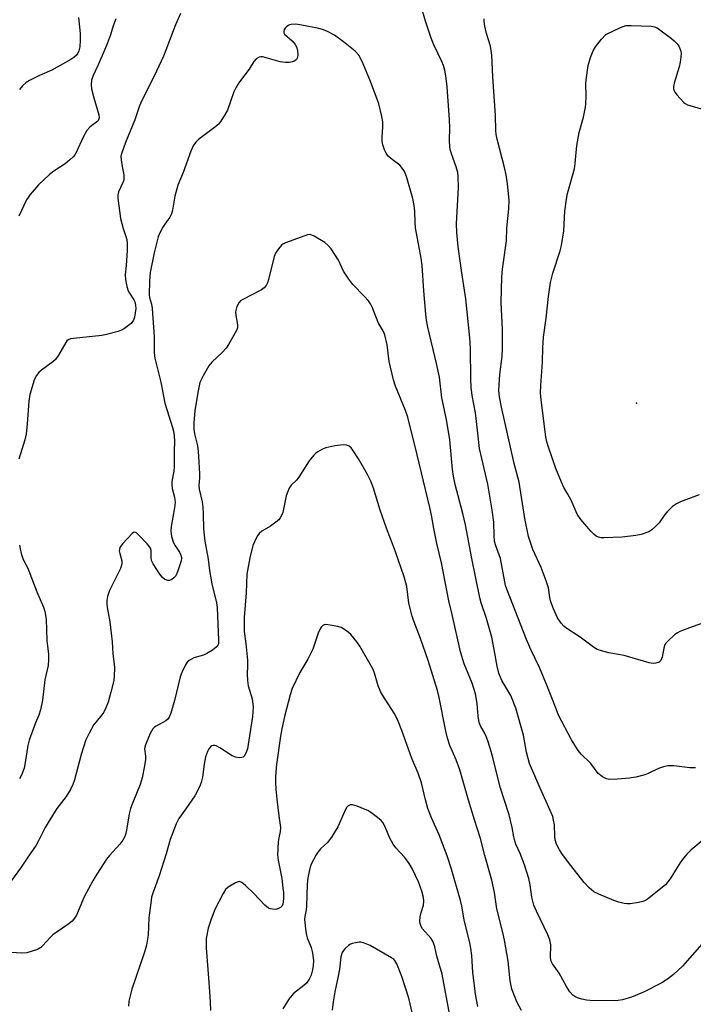
# Model space of a CAD drawing. Units: inches. Extents: x 1213770 to 1219770, y 541456 to 545456.
# Drawn here: x 1217265 to 1217475, y 541997 to 542304 of the extents above; entities that cross this region are included whole.
import ezdxf

# ---------------------------------------------------------------- set-up
doc = ezdxf.new("R2010")
doc.units = ezdxf.units.IN
doc.header["$MEASUREMENT"] = 0
doc.layers.add('ELEV-Spot Elevation', color=7, linetype='Continuous')
doc.layers.add('Undefined', color=1, linetype='Continuous')

msp = doc.modelspace()

# ---------------------------------------------------------------- linework, layer by layer
at = {"layer": 'ELEV-Spot Elevation'}
msp.add_point((1217457.63, 542184.65, 313.06), dxfattribs=at)
at = {"layer": 'Undefined'}
for points, elevation in [([(1217476.09, 542070.95), (1217474.29, 542070.92), (1217469.34, 542071.55), (1217468.22, 542071.61), (1217467.4, 542071.56), (1217466.06, 542071.26), (1217464.48, 542070.76), (1217461.32, 542069.2), (1217460.25, 542068.76), (1217457.5, 542068.07), (1217455.52, 542067.74), (1217451.72, 542067.38), (1217449.39, 542067.37), (1217448.27, 542067.53), (1217447.06, 542068.15), (1217445.76, 542069.19), (1217443.46, 542072.26), (1217440.4, 542075.26), (1217439.45, 542076.31), (1217437.36, 542079.68), (1217433.39, 542087.4), (1217432.57, 542089.3), (1217429.95, 542096.16), (1217427.41, 542102.24), (1217424.77, 542107.87), (1217423.41, 542110.96), (1217417.22, 542126.63), (1217416.84, 542127.76), (1217416.57, 542128.92), (1217415.31, 542136.24), (1217413.74, 542140.5), (1217413.45, 542141.59), (1217413.25, 542143.24), (1217413.24, 542147.49), (1217412.71, 542151.29), (1217411.31, 542159.38), (1217408.77, 542170.49), (1217408.18, 542175.24), (1217407.52, 542181.63), (1217406.44, 542187.03), (1217406.08, 542189.64), (1217405.97, 542191.98), (1217405.9, 542201.78), (1217405.67, 542205.01), (1217404.42, 542217.18), (1217403.17, 542225.27), (1217402.03, 542233.46), (1217401.61, 542237.89), (1217401.6, 542240.55), (1217402.16, 542251.91), (1217402.08, 542255.38), (1217401.93, 542256.5), (1217401.46, 542258.36), (1217399.99, 542262.37), (1217399.7, 542263.37), (1217399.51, 542264.4), (1217399.39, 542266.6), (1217399.48, 542270.46), (1217399.42, 542272.98), (1217398.63, 542283.25), (1217398.2, 542286.71), (1217397.91, 542288.41), (1217397.49, 542289.88), (1217396.94, 542291.19), (1217394.5, 542296.38), (1217393.63, 542298.45), (1217391.94, 542303.67), (1217389.58, 542311.73)], 308), ([(1217315.52, 542306.12), (1217313.96, 542302.6), (1217313.19, 542300.68), (1217311, 542294.65), (1217310.23, 542292.79), (1217307.27, 542286.59), (1217303.24, 542278.6), (1217302.63, 542277.02), (1217301.27, 542272.97), (1217298.39, 542265.92), (1217297.19, 542262.66), (1217296.97, 542261.59), (1217296.99, 542260.45), (1217297.3, 542258.38), (1217297.83, 542255.81), (1217297.91, 542254.76), (1217297.81, 542254.11), (1217297.64, 542253.59), (1217296.21, 542250.49), (1217296.01, 542249.43), (1217296, 542248.58), (1217296.85, 542242.2), (1217297.6, 542239.11), (1217298.66, 542235.93), (1217298.86, 542234.81), (1217298.92, 542232.27), (1217298.61, 542227.56), (1217298.27, 542224.61), (1217298.34, 542223.21), (1217298.8, 542221), (1217299.2, 542219.66), (1217299.61, 542218.91), (1217301, 542216.86), (1217301.28, 542216.18), (1217301.49, 542215.14), (1217301.55, 542214.13), (1217301.44, 542212.8), (1217301.17, 542211.47), (1217300.85, 542210.48), (1217300.6, 542210.05), (1217300.13, 542209.5), (1217298.11, 542207.94), (1217297.17, 542207.37), (1217296.09, 542206.98), (1217292.46, 542206), (1217291.04, 542205.69), (1217282.13, 542204.81), (1217281.27, 542204.67), (1217280.52, 542204.38), (1217280.14, 542204.03), (1217279.82, 542203.6), (1217277.53, 542199.6), (1217276.53, 542198.2), (1217275.68, 542197.47), (1217272.22, 542194.97), (1217271.4, 542194.16), (1217270.67, 542193.29), (1217270.23, 542192.56), (1217269.92, 542191.76), (1217268.6, 542187.31), (1217268.23, 542185.3), (1217267.73, 542178.17), (1217267.4, 542174.97), (1217266.98, 542173.25), (1217265.1, 542167.14)], 308), ([(1217479.06, 542049.04), (1217474.64, 542045.29), (1217473.38, 542044.07), (1217472.45, 542042.95), (1217471.42, 542041.52), (1217469.77, 542039.1), (1217468.14, 542036.39), (1217466.7, 542034.51), (1217461.11, 542030.01), (1217460.42, 542029.57), (1217459.65, 542029.27), (1217458.27, 542028.97), (1217455.72, 542028.58), (1217454.6, 542028.53), (1217453.79, 542028.66), (1217452.18, 542029.1), (1217450.6, 542029.64), (1217445.93, 542031.58), (1217444.39, 542032.35), (1217442.88, 542033.6), (1217441.31, 542035.26), (1217437.15, 542040.51), (1217434.57, 542043.97), (1217433.63, 542045.41), (1217432.73, 542047.19), (1217432.3, 542048.51), (1217432.18, 542049.64), (1217432.06, 542053.18), (1217431.83, 542054.62), (1217431.54, 542055.75), (1217429.97, 542059.54), (1217427.63, 542064.58), (1217424.32, 542072.28), (1217423.4, 542075.85), (1217422.39, 542081.13), (1217420.08, 542089.56), (1217418.48, 542093.47), (1217415.7, 542098.14), (1217414.77, 542100.46), (1217414.2, 542102.68), (1217413.32, 542107.82), (1217412.52, 542111.71), (1217410.91, 542117.48), (1217409.24, 542122.37), (1217408.81, 542123.97), (1217406.29, 542136.26), (1217404.38, 542146.75), (1217403.56, 542150.21), (1217401.13, 542159.3), (1217400.59, 542161.93), (1217400.31, 542164), (1217399.5, 542173.19), (1217398.4, 542179.53), (1217397.03, 542186.27), (1217396.3, 542192.73), (1217395.35, 542197), (1217392.61, 542208.31), (1217392.2, 542210.51), (1217391.99, 542212.39), (1217391.42, 542219.7), (1217390.9, 542227.59), (1217390.56, 542229.82), (1217388.8, 542239.32), (1217388.65, 542241.07), (1217388.6, 542244.53), (1217388.39, 542246.21), (1217387.92, 542248.45), (1217385.92, 542255.28), (1217385.3, 542256.87), (1217384.45, 542258.22), (1217383.89, 542258.79), (1217381.51, 542260.58), (1217380.28, 542261.66), (1217379.58, 542262.54), (1217379.08, 542263.56), (1217378.54, 542265.19), (1217378.34, 542266.3), (1217378.35, 542267.44), (1217378.58, 542270.89), (1217378.55, 542272.31), (1217378.23, 542274.02), (1217377.3, 542277.99), (1217376.86, 542279.36), (1217374.51, 542285.42), (1217372.16, 542291.14), (1217371.13, 542293.08), (1217369.96, 542294.32), (1217366.37, 542297.32), (1217363.53, 542299.31), (1217361.15, 542300.57), (1217359.78, 542301.16), (1217358.68, 542301.46), (1217353.37, 542302.49), (1217351.43, 542302.74), (1217350.02, 542302.68), (1217349.49, 542302.55), (1217349.04, 542302.34), (1217348.43, 542301.9), (1217348.12, 542301.57), (1217347.79, 542300.99), (1217347.69, 542300.5), (1217347.75, 542300.04), (1217347.99, 542299.63), (1217350.33, 542297.59), (1217351.28, 542296.46), (1217351.71, 542295.71), (1217351.97, 542294.64), (1217352.07, 542293.23), (1217351.98, 542292.44), (1217351.66, 542291.81), (1217351.14, 542291.34), (1217350.45, 542291.05), (1217349.37, 542290.86), (1217348.25, 542290.82), (1217346.59, 542291.09), (1217342.25, 542292.3), (1217341.1, 542292.56), (1217340.54, 542292.59), (1217340.03, 542292.5), (1217339.1, 542291.97), (1217338.38, 542291.17), (1217336.93, 542288.78), (1217333.87, 542284.79), (1217332.84, 542283.18), (1217332.12, 542281.64), (1217330.16, 542276.02), (1217329.49, 542274.72), (1217328.07, 542272.5), (1217327.34, 542271.61), (1217326.5, 542270.86), (1217321.12, 542266.86), (1217320.32, 542266.01), (1217319.47, 542264.83), (1217318.7, 542263.24), (1217316.33, 542256.58), (1217314.69, 542252.56), (1217313.79, 542249.21), (1217312.99, 542244.79), (1217312.69, 542243.65), (1217312.16, 542242.62), (1217310.6, 542240.44), (1217310, 542239.48), (1217309.06, 542237.74), (1217308.51, 542236.45), (1217307.28, 542231.46), (1217306.11, 542225.32), (1217305.87, 542222.73), (1217305.71, 542218.41), (1217305.85, 542217.57), (1217306.52, 542215.55), (1217306.74, 542214.12), (1217307.31, 542205.34), (1217307.35, 542200.3), (1217307.52, 542198.71), (1217309.42, 542191.19), (1217310.66, 542184.68), (1217313.04, 542177.02), (1217313.32, 542175.91), (1217313.55, 542174.45), (1217313.68, 542172.7), (1217313.55, 542169.64), (1217313.59, 542164.88), (1217313.43, 542163.43), (1217312.86, 542160.19), (1217312.79, 542159.21), (1217312.95, 542158.08), (1217313.7, 542155.29), (1217313.81, 542153.69), (1217313.62, 542151.98), (1217312.59, 542146.24), (1217312.47, 542144.81), (1217312.73, 542143.07), (1217313.33, 542141.11), (1217313.74, 542140.36), (1217315.2, 542138.19), (1217315.67, 542137.21), (1217315.81, 542136.3), (1217315.7, 542135.5), (1217314.61, 542132.07), (1217314.03, 542130.79), (1217313.47, 542130.17), (1217312.79, 542129.67), (1217312.08, 542129.35), (1217311.6, 542129.32), (1217310.67, 542129.69), (1217309.82, 542130.37), (1217309.09, 542131.32), (1217307.91, 542133.07), (1217306.97, 542134.56), (1217306.49, 542135.59), (1217306.34, 542136.4), (1217306.34, 542138.67), (1217306.13, 542139.44), (1217305.66, 542140.14), (1217305.09, 542140.81), (1217302.65, 542143.43), (1217301.84, 542144.18), (1217301.24, 542144.43), (1217300.84, 542144.3), (1217300.45, 542144), (1217297.49, 542140.75), (1217296.64, 542139.63), (1217296.46, 542139.14), (1217296.43, 542138.62), (1217296.59, 542137.79), (1217297.21, 542135.52), (1217297.27, 542134.7), (1217297.17, 542134.17), (1217296.8, 542133.11), (1217296.21, 542131.8), (1217293.41, 542126.19), (1217292.78, 542124.35), (1217292.58, 542123.09), (1217292.57, 542122.03), (1217292.67, 542120.9), (1217293.48, 542116.48), (1217293.91, 542112.92), (1217294.18, 542110.24), (1217294.42, 542106.45), (1217294.84, 542103.27), (1217294.91, 542102.12), (1217294.86, 542099.57), (1217294.71, 542098.16), (1217293.84, 542094.54), (1217292.97, 542091.47), (1217292.26, 542089.62), (1217291.65, 542088.34), (1217291.05, 542087.48), (1217289.22, 542085.34), (1217288.54, 542084.42), (1217286.91, 542081.58), (1217285.97, 542079.71), (1217284.52, 542075.15), (1217282.46, 542067.25), (1217281.93, 542065.77), (1217281.19, 542064.25), (1217279.86, 542062.03), (1217276.97, 542058.23), (1217274.28, 542053.94), (1217273.38, 542052.4), (1217271.29, 542048.18), (1217270.57, 542046.89), (1217267.73, 542042.81), (1217265.67, 542039.66), (1217262.87, 542035.88)], 306), ([(1217295.35, 542304.46), (1217294.5, 542302.29), (1217293.68, 542299.49), (1217292.5, 542296.11), (1217289.87, 542290.14), (1217288.28, 542286.77), (1217287.79, 542285.3), (1217287.69, 542284.01), (1217287.81, 542282.65), (1217288.47, 542279.79), (1217290.02, 542274.52), (1217290.13, 542273.72), (1217290, 542272.94), (1217289.74, 542272.53), (1217289.39, 542272.21), (1217287.87, 542271.22), (1217287.25, 542270.72), (1217286.34, 542269.59), (1217285.16, 542267.57), (1217283.02, 542262.75), (1217282.61, 542262.05), (1217282.09, 542261.42), (1217281.07, 542260.47), (1217279.54, 542259.24), (1217276.09, 542256.98), (1217274.72, 542255.94), (1217271.31, 542252.72), (1217268.67, 542249.68), (1217267.99, 542248.76), (1217267.56, 542248), (1217265.11, 542242.89)], 310), ([(1217283.7, 542304.83), (1217284.24, 542299.85), (1217284.29, 542297.79), (1217284.19, 542295.74), (1217283.86, 542294.45), (1217283.54, 542293.74), (1217282.96, 542292.97), (1217282.31, 542292.43), (1217281.35, 542291.79), (1217275.46, 542288.42), (1217271.55, 542286.79), (1217268.41, 542285.26), (1217267.45, 542284.65), (1217266.26, 542283.55), (1217265.38, 542282.44)], 312), ([(1217478.86, 542116.27), (1217475.03, 542114.94), (1217471.21, 542113.47), (1217470.44, 542113.08), (1217469.52, 542112.4), (1217467.4, 542110.46), (1217466.84, 542109.84), (1217466.54, 542109.38), (1217466.2, 542108.31), (1217465.7, 542105.44), (1217465.29, 542104.43), (1217464.72, 542103.91), (1217463.68, 542103.55), (1217462.82, 542103.53), (1217461.66, 542103.74), (1217453.79, 542105.96), (1217449.05, 542106.84), (1217446.8, 542107.43), (1217445.44, 542107.89), (1217444.23, 542108.61), (1217440.13, 542111.74), (1217435.63, 542114.6), (1217434.98, 542115.17), (1217434.21, 542116.04), (1217433.04, 542117.68), (1217431.77, 542120.56), (1217430.97, 542122.71), (1217430.67, 542124.06), (1217430.21, 542127.05), (1217429.52, 542129.28), (1217427.97, 542133.44), (1217425.34, 542138.98), (1217424.02, 542143.12), (1217422.86, 542148.68), (1217421.1, 542160.02), (1217419.52, 542165.85), (1217415.61, 542183.41), (1217414.97, 542186.62), (1217414.79, 542188.59), (1217414.85, 542190.36), (1217415.1, 542193.59), (1217415.75, 542199.14), (1217415.89, 542201.8), (1217415.86, 542207.63), (1217415.46, 542216), (1217415.72, 542224.05), (1217415.93, 542226.38), (1217417.12, 542235.25), (1217417.26, 542239.19), (1217417.91, 542245.23), (1217417.95, 542247.92), (1217417.46, 542252.96), (1217416.99, 542255.82), (1217416.51, 542258.08), (1217414.28, 542266.9), (1217413.96, 542268.38), (1217413.84, 542269.68), (1217413.68, 542274.28), (1217412.93, 542286.37), (1217412.61, 542293.08), (1217412.18, 542295.92), (1217410.93, 542299.86), (1217410.39, 542302.15), (1217410.16, 542303.58), (1217410.18, 542304.48)], 310), ([(1217477.23, 542156.03), (1217471.4, 542153.92), (1217470.08, 542153.3), (1217468.9, 542152.4), (1217467.17, 542150.76), (1217466.46, 542149.88), (1217464.68, 542147.36), (1217463.72, 542146.3), (1217462.45, 542145.13), (1217461.5, 542144.55), (1217459.13, 542143.72), (1217457.48, 542143.37), (1217453.21, 542142.9), (1217447.52, 542142.62), (1217446.64, 542142.69), (1217445.86, 542142.9), (1217445.13, 542143.22), (1217444.45, 542143.68), (1217443.43, 542144.74), (1217440.36, 542148.38), (1217439.12, 542150.03), (1217437.27, 542154.4), (1217436.29, 542156.24), (1217434.99, 542158.39), (1217434.26, 542159.98), (1217432.51, 542164.31), (1217430.19, 542170.89), (1217429.75, 542172.55), (1217429.44, 542174.19), (1217427.98, 542185.64), (1217427.78, 542187.91), (1217427.79, 542190.18), (1217428.33, 542197.44), (1217428.47, 542201.96), (1217428.69, 542205.19), (1217429.52, 542211.13), (1217430.21, 542217.85), (1217430.9, 542222.23), (1217431.63, 542225.19), (1217433.89, 542232.1), (1217434.31, 542233.79), (1217435.03, 542238.35), (1217435.35, 542244.54), (1217435.83, 542248.27), (1217436.2, 542249.95), (1217438.35, 542257.72), (1217438.58, 542259.38), (1217439.08, 542264.94), (1217439.43, 542267.29), (1217439.8, 542269.03), (1217441.09, 542273.83), (1217441.8, 542276.86), (1217441.92, 542277.99), (1217441.99, 542280.26), (1217441.92, 542284.25), (1217441.97, 542285.42), (1217442.64, 542289.86), (1217443.32, 542292.38), (1217444.2, 542294.49), (1217444.89, 542295.74), (1217446.76, 542298.14), (1217448.14, 542299.58), (1217452.67, 542301.73), (1217454.3, 542302.32), (1217456.03, 542302.41), (1217462.2, 542302.19), (1217463.32, 542301.99), (1217464.08, 542301.62), (1217468.57, 542298.36), (1217469.45, 542297.62), (1217470.38, 542296.62), (1217470.84, 542295.96), (1217471.2, 542295.18), (1217471.45, 542294.36), (1217471.56, 542293.52), (1217471.52, 542292.65), (1217471.28, 542290.91), (1217470.96, 542289.48), (1217469.38, 542284.38), (1217469.16, 542283.25), (1217469.17, 542282.71), (1217469.28, 542282.19), (1217469.68, 542281.46), (1217470.21, 542280.77), (1217472.38, 542278.39), (1217472.83, 542278.04), (1217473.57, 542277.67), (1217478.22, 542276.25)], 312), ([(1217480.31, 542018.56), (1217472.05, 542009.18), (1217469.18, 542006.57), (1217467.37, 542005.04), (1217465.59, 542003.97), (1217459.82, 542000.98), (1217456.09, 541999.43), (1217453.34, 541998.6), (1217451.99, 541998.39), (1217450.62, 541998.29), (1217443.25, 541998.42), (1217442.09, 541998.55), (1217440.67, 541998.84), (1217439.55, 541999.12), (1217438.76, 541999.43), (1217437.8, 542000.09), (1217436.88, 542001.15), (1217435.85, 542002.81), (1217433.53, 542006.94), (1217431.46, 542009.9), (1217431.09, 542010.69), (1217430.87, 542011.73), (1217430.92, 542015.78), (1217430.62, 542017.38), (1217430.01, 542018.93), (1217426.44, 542026.27), (1217425.67, 542028.16), (1217425.05, 542030.64), (1217424.52, 542034.48), (1217424.09, 542036.47), (1217422.74, 542040.74), (1217421.36, 542044.25), (1217420.09, 542047.16), (1217419.75, 542048.16), (1217419.43, 542049.45), (1217418.92, 542052.35), (1217418, 542056.31), (1217415.12, 542064.95), (1217412.98, 542073.8), (1217412.36, 542076.04), (1217411.42, 542079.07), (1217410.87, 542080.52), (1217410.15, 542082.07), (1217409.02, 542084.03), (1217408.6, 542085.05), (1217408.26, 542087.08), (1217407.98, 542090.97), (1217407.43, 542094.04), (1217406.41, 542097.33), (1217403.93, 542103.34), (1217402.8, 542107.1), (1217400.2, 542118.75), (1217399.17, 542122.98), (1217396.83, 542134.9), (1217395.38, 542140.9), (1217394.46, 542145.55), (1217393.77, 542149.76), (1217393.28, 542152.09), (1217389.32, 542168.53), (1217386.39, 542180.23), (1217385.64, 542182.38), (1217382.53, 542189.96), (1217381.88, 542191.88), (1217380.61, 542197.64), (1217379.96, 542202.84), (1217379.25, 542205.96), (1217378.81, 542207), (1217377.15, 542209.8), (1217375.37, 542214.34), (1217374.76, 542215.63), (1217374.1, 542216.54), (1217372.79, 542218.02), (1217369.26, 542221.66), (1217368, 542223.32), (1217366.36, 542225.8), (1217364.79, 542229.23), (1217362.52, 542232.73), (1217361.59, 542233.81), (1217360.48, 542234.72), (1217357.23, 542236.71), (1217356.47, 542237.06), (1217355.95, 542237.18), (1217355.14, 542237.1), (1217354.32, 542236.85), (1217348.23, 542234.57), (1217347.47, 542234.18), (1217347.02, 542233.85), (1217346.11, 542232.79), (1217345.17, 542231.38), (1217344.7, 542230.35), (1217343, 542223.21), (1217342.64, 542222.1), (1217342.26, 542221.32), (1217341.6, 542220.55), (1217340.77, 542219.94), (1217335, 542216.98), (1217334.27, 542216.52), (1217333.7, 542215.94), (1217333.11, 542214.72), (1217332.69, 542213.12), (1217332.73, 542212), (1217333.23, 542209.74), (1217333.34, 542208.9), (1217333.26, 542208.07), (1217332.99, 542207.29), (1217330.5, 542202.91), (1217329.71, 542201.8), (1217328.64, 542200.55), (1217325.26, 542197.4), (1217324.32, 542196.31), (1217322.6, 542193.19), (1217321.59, 542191.04), (1217321.01, 542188.46), (1217319.98, 542182.33), (1217319.7, 542178.55), (1217319.68, 542176.53), (1217319.9, 542175.12), (1217320.77, 542171.3), (1217321, 542169.58), (1217321.26, 542166.37), (1217321.41, 542162.56), (1217321.4, 542161.4), (1217321.23, 542158.93), (1217321.38, 542157.8), (1217322.23, 542153.85), (1217322.49, 542152.17), (1217322.63, 542150.18), (1217322.68, 542145.48), (1217323.08, 542141.62), (1217324.11, 542136.02), (1217324.6, 542132.51), (1217325.32, 542128.31), (1217326.74, 542122.42), (1217327, 542120.98), (1217327.38, 542110.74), (1217327.32, 542109.63), (1217327.15, 542109.15), (1217326.65, 542108.53), (1217325.5, 542107.68), (1217323.77, 542106.57), (1217322.73, 542106.09), (1217319.73, 542105.2), (1217318.21, 542104.46), (1217317.62, 542103.87), (1217317.02, 542102.87), (1217315.98, 542100.71), (1217315.47, 542099.3), (1217313.64, 542091.97), (1217312.47, 542088), (1217311.96, 542086.71), (1217311.53, 542086.1), (1217310.97, 542085.59), (1217307.92, 542083.93), (1217307.45, 542083.62), (1217306.92, 542083.1), (1217306.09, 542081.66), (1217304.59, 542078.17), (1217304.37, 542077.36), (1217304.33, 542076.89), (1217304.66, 542074.63), (1217304.62, 542073.52), (1217304.31, 542071.57), (1217303.53, 542067.84), (1217302.92, 542065.78), (1217300.63, 542060.2), (1217299.97, 542058.26), (1217299.55, 542056.58), (1217298.67, 542051.51), (1217298.33, 542050.14), (1217298.06, 542049.36), (1217297.5, 542048.36), (1217296.66, 542047.18), (1217293.38, 542043.58), (1217292.46, 542042.48), (1217289.41, 542037.79), (1217288.21, 542035.74), (1217285.5, 542030.74), (1217283.09, 542025.07), (1217282.49, 542024.08), (1217281.76, 542023.19), (1217280.39, 542022.07), (1217275.76, 542018.86), (1217274.94, 542018.07), (1217272.59, 542015.52), (1217271.94, 542014.93), (1217270.96, 542014.37), (1217269.33, 542013.77), (1217267.66, 542013.29), (1217265.97, 542013.2), (1217262.85, 542013.41)], 304), ([(1217421.81, 541995.31), (1217420.4, 541998.06), (1217419.59, 541999.87), (1217418.83, 542002), (1217418.31, 542004.56), (1217417.61, 542010.64), (1217416.51, 542017.28), (1217416, 542019.61), (1217414.09, 542026.98), (1217413.44, 542032.14), (1217412.57, 542035.9), (1217410.4, 542043.66), (1217409.08, 542048.92), (1217407.15, 542054.7), (1217405.25, 542060.87), (1217402.57, 542070.29), (1217401.41, 542073.46), (1217399.51, 542077.87), (1217398.72, 542080.19), (1217398.08, 542082.86), (1217396.1, 542092.88), (1217395.58, 542095.1), (1217392.7, 542104.44), (1217390.38, 542111.23), (1217388.27, 542116.65), (1217387.75, 542118.2), (1217386.72, 542122.33), (1217386.06, 542127.49), (1217385.23, 542130.51), (1217382.42, 542138.56), (1217379.71, 542145.68), (1217377.74, 542151.24), (1217375.53, 542158.45), (1217374.8, 542160.33), (1217373.78, 542162.37), (1217371, 542167.26), (1217369.22, 542169.99), (1217368.68, 542170.67), (1217368.06, 542171.23), (1217367.33, 542171.55), (1217366.24, 542171.69), (1217363.65, 542171.35), (1217360.84, 542170.74), (1217359.82, 542170.31), (1217358.35, 542169.51), (1217357.68, 542169.03), (1217357.07, 542168.44), (1217355.66, 542166.63), (1217352.38, 542161.53), (1217351.65, 542160.66), (1217350.06, 542159.05), (1217349.42, 542158.12), (1217348.94, 542157.09), (1217348.45, 542155.73), (1217347.39, 542150.58), (1217347.14, 542149.78), (1217346.64, 542148.86), (1217346.16, 542148.25), (1217345.28, 542147.5), (1217343.57, 542146.34), (1217340.89, 542144.69), (1217340.03, 542143.99), (1217339.55, 542143.33), (1217339.14, 542142.6), (1217338.1, 542140.28), (1217337.13, 542136.37), (1217336.22, 542131.36), (1217335.94, 542125.52), (1217335.36, 542117.83), (1217335.36, 542113.46), (1217335.93, 542109.68), (1217336.39, 542104.53), (1217336.42, 542102.76), (1217336.26, 542100.16), (1217336.37, 542098.15), (1217336.63, 542096.48), (1217337.84, 542092.42), (1217338.14, 542089.85), (1217338.11, 542088.42), (1217337.94, 542086.95), (1217336.36, 542076.83), (1217335.93, 542075.5), (1217335.39, 542074.61), (1217335.05, 542074.33), (1217334.64, 542074.16), (1217333.84, 542074.1), (1217332.71, 542074.28), (1217331.62, 542074.71), (1217327.81, 542077.16), (1217326.67, 542077.77), (1217326.21, 542077.9), (1217325.75, 542077.9), (1217325.3, 542077.78), (1217324.9, 542077.51), (1217324.4, 542076.85), (1217323.98, 542076.07), (1217323.35, 542074.41), (1217322.88, 542072.14), (1217322.39, 542068.09), (1217321.97, 542066.36), (1217321.57, 542065.28), (1217319.96, 542062.28), (1217317.2, 542058.19), (1217315.02, 542055.19), (1217314.16, 542053.51), (1217312.35, 542048.58), (1217311.04, 542044.11), (1217308.87, 542037.28), (1217307.02, 542032.22), (1217306.52, 542030.61), (1217306.23, 542028.86), (1217305.69, 542024.15), (1217305.4, 542018.77), (1217304.89, 542015.7), (1217304.26, 542013.47), (1217300.36, 542001.94), (1217299.44, 541998.18), (1217299.32, 541996.71)], 302), ([(1217265.38, 542140.34), (1217265.52, 542139.19), (1217265.85, 542137.78), (1217266.5, 542135.86), (1217267.81, 542133.41), (1217268.28, 542132.35), (1217270.78, 542125.86), (1217272.85, 542121.07), (1217273.28, 542119.67), (1217273.62, 542117.31), (1217273.81, 542110.7), (1217274.35, 542106.43), (1217274.4, 542104.75), (1217274.25, 542102.83), (1217273.27, 542098.42), (1217272.48, 542092.09), (1217271.84, 542089.03), (1217271.38, 542087.4), (1217270.37, 542084.97), (1217268.39, 542079.55), (1217267.98, 542077.91), (1217267.12, 542072.58), (1217266.77, 542070.86), (1217266.01, 542068.72), (1217265.32, 542067.51)], 308), ([(1217408.22, 541996.51), (1217407.5, 542000.45), (1217407.14, 542003.08), (1217406.69, 542007.2), (1217406.37, 542012.43), (1217406.06, 542014.72), (1217405.74, 542016.42), (1217403.93, 542023.57), (1217403.24, 542027.79), (1217402.83, 542029.55), (1217400.01, 542039.39), (1217398.61, 542043.56), (1217396.12, 542050.11), (1217393.76, 542055.33), (1217392.65, 542058.24), (1217391.88, 542060.94), (1217390.64, 542066.33), (1217389.64, 542069.26), (1217387.63, 542073.89), (1217384.56, 542082.56), (1217383.18, 542085.98), (1217382.1, 542087.99), (1217378.63, 542093.49), (1217377.9, 542094.78), (1217377.18, 542096.57), (1217375.97, 542100.43), (1217375.45, 542101.78), (1217371.46, 542108.86), (1217370.47, 542110.28), (1217368.64, 542112.49), (1217367.8, 542113.26), (1217366.62, 542114.09), (1217365.62, 542114.66), (1217364.53, 542115.03), (1217362.2, 542115.47), (1217360.78, 542115.59), (1217360.27, 542115.5), (1217359.85, 542115.28), (1217359.32, 542114.76), (1217359.02, 542114.31), (1217358.44, 542112.94), (1217356.75, 542107.99), (1217356.18, 542106.66), (1217355.26, 542104.85), (1217352.71, 542100.65), (1217350.38, 542095.65), (1217349.75, 542093.7), (1217347.94, 542086.97), (1217347.08, 542083.07), (1217346.7, 542080.81), (1217345.44, 542072.03), (1217345.16, 542068.37), (1217345.12, 542066.41), (1217345.23, 542064.33), (1217345.55, 542061.16), (1217346.15, 542056.02), (1217346.7, 542052.36), (1217346.64, 542051.08), (1217346.15, 542049.09), (1217345.97, 542047.94), (1217345.77, 542043.84), (1217345.98, 542042.14), (1217347.07, 542036.45), (1217347.46, 542033.41), (1217347.58, 542032.08), (1217347.61, 542030.36), (1217347.56, 542029.23), (1217347.42, 542028.43), (1217347.22, 542027.98), (1217346.72, 542027.45), (1217346.26, 542027.19), (1217345.51, 542026.9), (1217344.98, 542026.81), (1217344.21, 542026.86), (1217343.45, 542027.05), (1217342.98, 542027.26), (1217341.86, 542028.16), (1217338.38, 542031.82), (1217335.75, 542034.28), (1217334.64, 542035.2), (1217333.94, 542035.48), (1217333.45, 542035.43), (1217332.69, 542035.13), (1217330.42, 542033.76), (1217329.57, 542032.99), (1217328.8, 542031.77), (1217326.26, 542026.83), (1217325.05, 542023.8), (1217324.11, 542020.99), (1217323.57, 542017.76), (1217323.49, 542016.42), (1217323.54, 542014.8), (1217324.51, 542002.71), (1217324.77, 541997.99), (1217324.85, 541995.34)], 300)]:
    msp.add_lwpolyline(points, dxfattribs=dict(at, elevation=elevation))
for points in [[(1217399.44, 541993.78, 298), (1217397.06, 542006.62, 298), (1217395.47, 542012.28, 298), (1217394.79, 542015.13, 298), (1217394.25, 542016.74, 298), (1217393.67, 542017.71, 298), (1217391, 542020.77, 298), (1217390.55, 542021.48, 298), (1217390.2, 542022.43, 298), (1217390.11, 542023.19, 298), (1217390.24, 542024.54, 298), (1217390.54, 542025.88, 298), (1217391.24, 542028.1, 298), (1217391.36, 542029.38, 298), (1217391.22, 542030.54, 298), (1217390.76, 542032.56, 298), (1217389.74, 542035.44, 298), (1217387.87, 542039.36, 298), (1217386.85, 542041.12, 298), (1217385.46, 542042.96, 298), (1217382.69, 542045.97, 298), (1217381.84, 542047.15, 298), (1217380.72, 542049.21, 298), (1217379.87, 542051.31, 298), (1217379, 542053.15, 298), (1217378.57, 542053.9, 298), (1217378.05, 542054.56, 298), (1217376.96, 542055.48, 298), (1217374.85, 542056.99, 298), (1217373.89, 542057.62, 298), (1217373.1, 542058.01, 298), (1217370.57, 542058.97, 298), (1217369.17, 542059.39, 298), (1217368.39, 542059.41, 298), (1217367.73, 542059.05, 298), (1217367.36, 542058.66, 298), (1217366.92, 542057.94, 298), (1217364.57, 542052.55, 298), (1217362.77, 542049.62, 298), (1217361.44, 542047.76, 298), (1217359.21, 542045.72, 298), (1217358.46, 542044.81, 298), (1217357.8, 542043.82, 298), (1217356.3, 542040.93, 298), (1217355.94, 542039.95, 298), (1217355.61, 542038.6, 298), (1217355.25, 542036.68, 298), (1217354.98, 542034.66, 298), (1217354.81, 542027.81, 298), (1217354.67, 542026.65, 298), (1217354.28, 542024.65, 298), (1217354.21, 542023.72, 298), (1217354.57, 542019.87, 298), (1217354.75, 542018.79, 298), (1217355.01, 542017.96, 298), (1217356.22, 542014.97, 298), (1217356.59, 542013.69, 298), (1217356.79, 542012.59, 298), (1217356.93, 542010.81, 298), (1217356.87, 542009.37, 298), (1217356.69, 542007.95, 298), (1217356.26, 542006.32, 298), (1217355.66, 542005.04, 298), (1217354.83, 542003.87, 298), (1217353.99, 542003.09, 298), (1217350.79, 542000.56, 298), (1217350.18, 541999.94, 298), (1217349.3, 541998.8, 298), (1217347.39, 541995.83, 298)], [(1217387.89, 541994.32, 296), (1217386.74, 541999.16, 296), (1217384.48, 542005.94, 296), (1217382.99, 542009.85, 296), (1217382.34, 542010.91, 296), (1217381.98, 542011.27, 296), (1217381.27, 542011.77, 296), (1217374.65, 542015.52, 296), (1217373.61, 542016.02, 296), (1217372.56, 542016.39, 296), (1217371.75, 542016.56, 296), (1217371.21, 542016.59, 296), (1217370.13, 542016.44, 296), (1217369.06, 542016.17, 296), (1217368.3, 542015.88, 296), (1217367.85, 542015.61, 296), (1217366.87, 542014.67, 296), (1217366.36, 542014.04, 296), (1217365.93, 542013.35, 296), (1217365.53, 542012.06, 296), (1217365.11, 542008.18, 296), (1217364.7, 542006.03, 296), (1217363.59, 542001.17, 296), (1217363.09, 541997.98, 296), (1217362.84, 541995.4, 296)]]:
    msp.add_polyline3d(points, dxfattribs=at)

doc.saveas('drawing.dxf')
